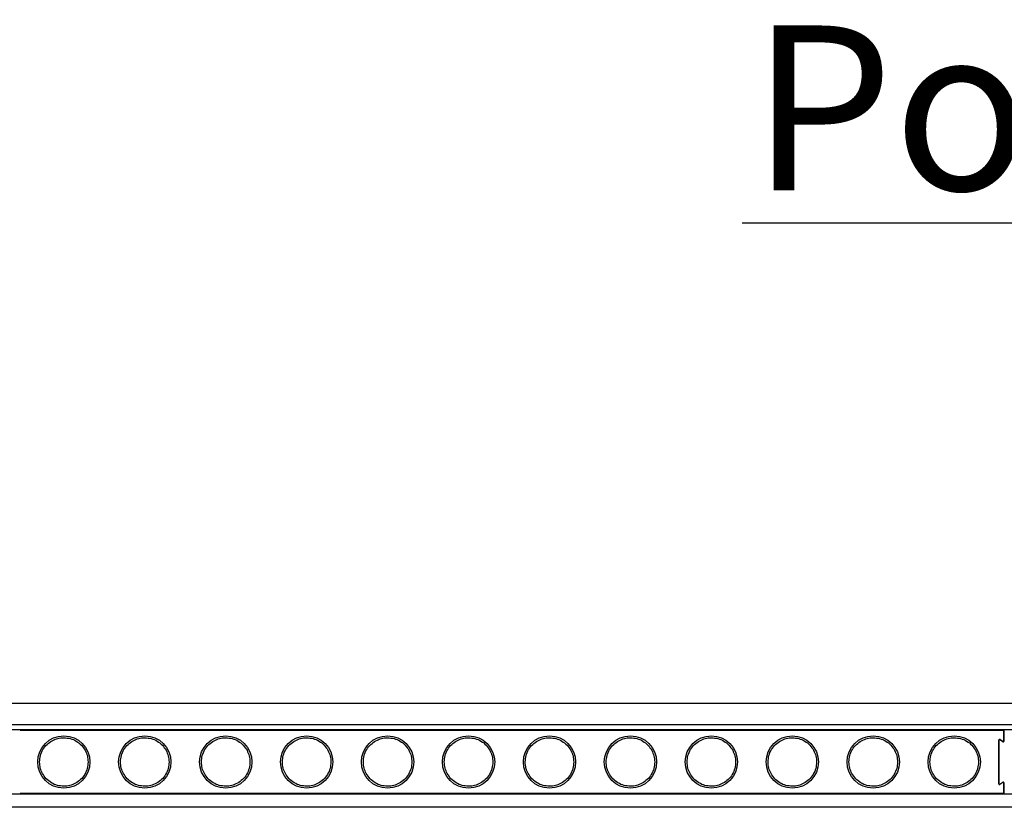
# Model space of a CAD drawing. Units: millimetres. Extents: x 1631 to 6217, y 86 to 2224.
# Drawn here: x 4156 to 4162, y 1080 to 1085 of the extents above; entities that cross this region are included whole.
import ezdxf
from ezdxf import colors
from ezdxf.entities.mleader import LeaderData, LeaderLine
from ezdxf.math import Vec2, Vec3

# ---------------------------------------------------------------- set-up
doc = ezdxf.new("R2010")
doc.units = ezdxf.units.MM
doc.linetypes.add('SLD-Сплошная', pattern=[0])
doc.layers.get('0').update_dxf_attribs({"lineweight": 9})
doc.styles.get("Standard").update_dxf_attribs({"font": 'arial.ttf'})

# ---------------------------------------------------------------- blocks, each defined once
blk = doc.blocks.new('IntiSLIM с коннекторами')
at = {"color": 161, "linetype": 'SLD-Сплошная', "lineweight": 30}
for p, q in [((100.932, 3.277), (18.768, 3.277)), ((119.7, 2.627), (0.5, 2.627)), ((119.7, 2.477), (0.5, 2.477)), ((60.231, 2.463), (61.556, 2.463)), ((61.556, 2.463), (64.014, 2.463)), ((64.014, 2.463), (66.472, 2.463)), ((66.472, 2.463), (68.93, 2.463)), ((68.93, 2.463), (71.388, 2.463)), ((71.388, 2.463), (73.846, 2.463)), ((73.846, 2.463), (76.304, 2.463)), ((76.304, 2.463), (78.762, 2.463)), ((78.762, 2.463), (81.22, 2.463)), ((81.22, 2.463), (83.678, 2.463)), ((83.678, 2.463), (86.136, 2.463)), ((86.136, 2.463), (88.594, 2.463)), ((88.594, 2.463), (90.069, 2.463)), ((90.1, 2.14), (90.1, 2.477)), ((90.1, 2.477), (90.1, 2.135)), ((61.552, 2.239), (61.56, 2.239)), ((64.01, 2.239), (64.018, 2.239)), ((66.468, 2.239), (66.476, 2.239)), ((68.926, 2.239), (68.934, 2.239)), ((71.384, 2.239), (71.392, 2.239)), ((73.842, 2.239), (73.85, 2.239)), ((76.3, 2.239), (76.308, 2.239)), ((78.758, 2.239), (78.766, 2.239)), ((81.216, 2.239), (81.224, 2.239)), ((83.674, 2.239), (83.682, 2.239)), ((86.132, 2.239), (86.14, 2.239)), ((88.59, 2.239), (88.598, 2.239)), ((89.95, 0.835), (89.95, 2.169)), ((89.95, 2.164), (89.95, 0.84)), ((89.981, 2.185), (90.069, 2.124)), ((90.069, 2.119), (89.981, 2.18)), ((60.819, 1.498), (60.819, 1.506)), ((62.293, 1.506), (62.293, 1.498)), ((63.277, 1.498), (63.277, 1.506)), ((64.751, 1.506), (64.751, 1.498)), ((65.735, 1.498), (65.735, 1.506)), ((67.209, 1.506), (67.209, 1.498)), ((68.193, 1.498), (68.193, 1.506)), ((69.667, 1.506), (69.667, 1.498)), ((70.651, 1.498), (70.651, 1.506)), ((72.125, 1.506), (72.125, 1.498)), ((73.109, 1.498), (73.109, 1.506)), ((74.583, 1.506), (74.583, 1.498)), ((75.567, 1.498), (75.567, 1.506)), ((77.041, 1.506), (77.041, 1.498)), ((78.025, 1.498), (78.025, 1.506)), ((79.499, 1.506), (79.499, 1.498)), ((80.483, 1.498), (80.483, 1.506)), ((81.957, 1.506), (81.957, 1.498)), ((82.941, 1.498), (82.941, 1.506)), ((84.415, 1.506), (84.415, 1.498)), ((85.399, 1.498), (85.399, 1.506)), ((86.873, 1.506), (86.873, 1.498)), ((87.857, 1.498), (87.857, 1.506)), ((89.331, 1.506), (89.331, 1.498)), ((61.56, 0.765), (61.552, 0.765)), ((64.018, 0.765), (64.01, 0.765)), ((66.476, 0.765), (66.468, 0.765)), ((68.934, 0.765), (68.926, 0.765)), ((71.392, 0.765), (71.384, 0.765)), ((73.85, 0.765), (73.842, 0.765)), ((76.308, 0.765), (76.3, 0.765)), ((78.766, 0.765), (78.758, 0.765)), ((81.224, 0.765), (81.216, 0.765)), ((83.682, 0.765), (83.674, 0.765)), ((86.14, 0.765), (86.132, 0.765)), ((88.598, 0.765), (88.59, 0.765)), ((89.981, 0.824), (90.069, 0.885)), ((90.069, 0.88), (89.981, 0.819)), ((90.1, 0.869), (90.1, 0.527)), ((90.1, 0.527), (90.1, 0.864)), ((119.7, 0.527), (0.5, 0.527)), ((61.556, 0.541), (60.231, 0.541)), ((64.014, 0.541), (61.556, 0.541)), ((66.472, 0.541), (64.014, 0.541)), ((68.93, 0.541), (66.472, 0.541)), ((71.388, 0.541), (68.93, 0.541)), ((73.846, 0.541), (71.388, 0.541)), ((76.304, 0.541), (73.846, 0.541)), ((78.762, 0.541), (76.304, 0.541)), ((81.22, 0.541), (78.762, 0.541)), ((83.678, 0.541), (81.22, 0.541)), ((86.136, 0.541), (83.678, 0.541)), ((88.594, 0.541), (86.136, 0.541)), ((90.069, 0.541), (88.594, 0.541)), ((119.459, 0.129), (0.741, 0.129)), ((119.455, 0.128), (0.745, 0.128)), ((119.449, 0.127), (0.751, 0.127))]:
    blk.add_line(p, q, dxfattribs=at)
for centre in [(61.556, 1.502), (64.014, 1.502), (66.472, 1.502), (68.93, 1.502), (71.388, 1.502), (73.846, 1.502), (76.304, 1.502), (78.762, 1.502), (81.22, 1.502), (83.678, 1.502), (86.136, 1.502), (88.594, 1.502)]:
    blk.add_circle(centre, 0.794, dxfattribs=at)
for centre, major_axis, start_param, end_param in [((89.97, 2.169), (-0.0092, 0.0177), 5.192428, 7.373943), ((89.97, 2.164), (0.0092, -0.0177), 2.050835, 4.23235), ((90.08, 2.14), (-0.0092, 0.0177), 2.050835, 4.23235), ((90.08, 2.135), (0.0092, -0.0177), 5.192428, 7.373943), ((89.97, 0.84), (-0.0092, -0.0177), 5.192428, 7.373943), ((89.97, 0.835), (-0.0092, -0.0177), 5.192428, 7.373943), ((90.08, 0.869), (0.0092, 0.0177), 5.192428, 7.373943), ((90.08, 0.864), (0.0092, 0.0177), 5.192428, 7.373943)]:
    blk.add_ellipse(centre, major_axis=major_axis, ratio=0.999821, start_param=start_param, end_param=end_param, dxfattribs=at)
for points in [[(60.819, 1.506), (60.824, 1.57), (60.835, 1.701), (60.916, 1.884), (61.038, 2.042), (61.148, 2.114), (61.203, 2.149)], [(61.56, 2.239), (61.624, 2.234), (61.755, 2.223), (61.938, 2.142), (62.096, 2.02), (62.168, 1.91), (62.203, 1.856)], [(63.277, 1.506), (63.282, 1.57), (63.293, 1.701), (63.374, 1.884), (63.496, 2.042), (63.606, 2.114), (63.661, 2.149)], [(64.018, 2.239), (64.082, 2.234), (64.213, 2.223), (64.396, 2.142), (64.554, 2.02), (64.626, 1.91), (64.661, 1.856)], [(65.735, 1.506), (65.74, 1.57), (65.751, 1.701), (65.832, 1.884), (65.954, 2.042), (66.064, 2.114), (66.119, 2.149)], [(66.476, 2.239), (66.54, 2.234), (66.671, 2.223), (66.854, 2.142), (67.012, 2.02), (67.084, 1.91), (67.119, 1.856)], [(68.193, 1.506), (68.198, 1.57), (68.209, 1.701), (68.29, 1.884), (68.412, 2.042), (68.522, 2.114), (68.577, 2.149)], [(68.934, 2.239), (68.998, 2.234), (69.129, 2.223), (69.312, 2.142), (69.47, 2.02), (69.542, 1.91), (69.577, 1.856)], [(70.651, 1.506), (70.656, 1.57), (70.667, 1.701), (70.748, 1.884), (70.87, 2.042), (70.98, 2.114), (71.035, 2.149)], [(71.392, 2.239), (71.456, 2.234), (71.587, 2.223), (71.77, 2.142), (71.928, 2.02), (72, 1.91), (72.035, 1.856)], [(73.109, 1.506), (73.114, 1.57), (73.125, 1.701), (73.206, 1.884), (73.328, 2.042), (73.438, 2.114), (73.493, 2.149)], [(73.85, 2.239), (73.914, 2.234), (74.045, 2.223), (74.228, 2.142), (74.386, 2.02), (74.458, 1.91), (74.493, 1.856)], [(75.567, 1.506), (75.572, 1.57), (75.583, 1.701), (75.664, 1.884), (75.786, 2.042), (75.896, 2.114), (75.951, 2.149)], [(76.308, 2.239), (76.372, 2.234), (76.503, 2.223), (76.686, 2.142), (76.844, 2.02), (76.916, 1.91), (76.951, 1.856)], [(78.025, 1.506), (78.03, 1.57), (78.041, 1.701), (78.122, 1.884), (78.244, 2.042), (78.354, 2.114), (78.409, 2.149)], [(78.766, 2.239), (78.83, 2.234), (78.961, 2.223), (79.144, 2.142), (79.302, 2.02), (79.374, 1.91), (79.409, 1.856)], [(80.483, 1.506), (80.488, 1.57), (80.499, 1.701), (80.58, 1.884), (80.702, 2.042), (80.812, 2.114), (80.867, 2.149)], [(81.224, 2.239), (81.288, 2.234), (81.419, 2.223), (81.602, 2.142), (81.76, 2.02), (81.832, 1.91), (81.867, 1.856)], [(82.941, 1.506), (82.946, 1.57), (82.957, 1.701), (83.038, 1.884), (83.16, 2.042), (83.27, 2.114), (83.325, 2.149)], [(83.682, 2.239), (83.746, 2.234), (83.877, 2.223), (84.06, 2.142), (84.218, 2.02), (84.29, 1.91), (84.325, 1.856)], [(85.399, 1.506), (85.404, 1.57), (85.415, 1.701), (85.496, 1.884), (85.618, 2.042), (85.728, 2.114), (85.783, 2.149)], [(86.14, 2.239), (86.204, 2.234), (86.335, 2.223), (86.518, 2.142), (86.676, 2.02), (86.748, 1.91), (86.783, 1.856)], [(87.857, 1.506), (87.862, 1.57), (87.873, 1.701), (87.954, 1.884), (88.076, 2.042), (88.186, 2.114), (88.241, 2.149)], [(88.598, 2.239), (88.662, 2.234), (88.793, 2.223), (88.976, 2.142), (89.134, 2.02), (89.206, 1.91), (89.241, 1.856)], [(62.293, 1.498), (62.288, 1.434), (62.277, 1.303), (62.196, 1.12), (62.074, 0.962), (61.964, 0.89), (61.909, 0.855)], [(64.751, 1.498), (64.746, 1.434), (64.735, 1.303), (64.654, 1.12), (64.532, 0.962), (64.422, 0.89), (64.367, 0.855)], [(67.209, 1.498), (67.204, 1.434), (67.193, 1.303), (67.112, 1.12), (66.99, 0.962), (66.88, 0.89), (66.825, 0.855)], [(69.667, 1.498), (69.662, 1.434), (69.651, 1.303), (69.57, 1.12), (69.448, 0.962), (69.338, 0.89), (69.283, 0.855)], [(72.125, 1.498), (72.12, 1.434), (72.109, 1.303), (72.028, 1.12), (71.906, 0.962), (71.796, 0.89), (71.741, 0.855)], [(74.583, 1.498), (74.578, 1.434), (74.567, 1.303), (74.486, 1.12), (74.364, 0.962), (74.254, 0.89), (74.199, 0.855)], [(77.041, 1.498), (77.036, 1.434), (77.025, 1.303), (76.944, 1.12), (76.822, 0.962), (76.712, 0.89), (76.657, 0.855)], [(79.499, 1.498), (79.494, 1.434), (79.483, 1.303), (79.402, 1.12), (79.28, 0.962), (79.17, 0.89), (79.115, 0.855)], [(81.957, 1.498), (81.952, 1.434), (81.941, 1.303), (81.86, 1.12), (81.738, 0.962), (81.628, 0.89), (81.573, 0.855)], [(84.415, 1.498), (84.41, 1.434), (84.399, 1.303), (84.318, 1.12), (84.196, 0.962), (84.086, 0.89), (84.031, 0.855)], [(86.873, 1.498), (86.868, 1.434), (86.857, 1.303), (86.776, 1.12), (86.654, 0.962), (86.544, 0.89), (86.489, 0.855)], [(89.331, 1.498), (89.326, 1.434), (89.315, 1.303), (89.234, 1.12), (89.112, 0.962), (89.002, 0.89), (88.947, 0.855)], [(61.552, 0.765), (61.488, 0.77), (61.357, 0.781), (61.174, 0.862), (61.016, 0.984), (60.944, 1.094), (60.909, 1.149)], [(64.01, 0.765), (63.946, 0.77), (63.815, 0.781), (63.632, 0.862), (63.474, 0.984), (63.402, 1.094), (63.367, 1.149)], [(66.468, 0.765), (66.404, 0.77), (66.273, 0.781), (66.09, 0.862), (65.932, 0.984), (65.86, 1.094), (65.825, 1.149)], [(68.926, 0.765), (68.862, 0.77), (68.731, 0.781), (68.548, 0.862), (68.39, 0.984), (68.318, 1.094), (68.283, 1.149)], [(71.384, 0.765), (71.32, 0.77), (71.189, 0.781), (71.006, 0.862), (70.848, 0.984), (70.776, 1.094), (70.741, 1.149)], [(73.842, 0.765), (73.778, 0.77), (73.647, 0.781), (73.464, 0.862), (73.306, 0.984), (73.234, 1.094), (73.199, 1.149)], [(76.3, 0.765), (76.236, 0.77), (76.105, 0.781), (75.922, 0.862), (75.764, 0.984), (75.692, 1.094), (75.657, 1.149)], [(78.758, 0.765), (78.694, 0.77), (78.563, 0.781), (78.38, 0.862), (78.222, 0.984), (78.15, 1.094), (78.115, 1.149)], [(81.216, 0.765), (81.152, 0.77), (81.021, 0.781), (80.838, 0.862), (80.68, 0.984), (80.608, 1.094), (80.573, 1.149)], [(83.674, 0.765), (83.61, 0.77), (83.479, 0.781), (83.296, 0.862), (83.138, 0.984), (83.066, 1.094), (83.031, 1.149)], [(86.132, 0.765), (86.068, 0.77), (85.937, 0.781), (85.754, 0.862), (85.596, 0.984), (85.524, 1.094), (85.489, 1.149)], [(88.59, 0.765), (88.526, 0.77), (88.395, 0.781), (88.212, 0.862), (88.054, 0.984), (87.982, 1.094), (87.947, 1.149)]]:
    blk.add_open_spline(points, degree=3, knots=[0, 0, 0, 0, 0.245514, 0.5, 0.754486, 1, 1, 1, 1], dxfattribs=at)
for points in [[(61.203, 2.149), (61.258, 2.175), (61.369, 2.227), (61.491, 2.235), (61.552, 2.239)], [(63.661, 2.149), (63.716, 2.175), (63.827, 2.227), (63.949, 2.235), (64.01, 2.239)], [(66.119, 2.149), (66.174, 2.175), (66.285, 2.227), (66.407, 2.235), (66.468, 2.239)], [(68.577, 2.149), (68.632, 2.175), (68.743, 2.227), (68.865, 2.235), (68.926, 2.239)], [(71.035, 2.149), (71.09, 2.175), (71.201, 2.227), (71.323, 2.235), (71.384, 2.239)], [(73.493, 2.149), (73.548, 2.175), (73.659, 2.227), (73.781, 2.235), (73.842, 2.239)], [(75.951, 2.149), (76.006, 2.175), (76.117, 2.227), (76.239, 2.235), (76.3, 2.239)], [(78.409, 2.149), (78.464, 2.175), (78.575, 2.227), (78.697, 2.235), (78.758, 2.239)], [(80.867, 2.149), (80.922, 2.175), (81.033, 2.227), (81.155, 2.235), (81.216, 2.239)], [(83.325, 2.149), (83.38, 2.175), (83.491, 2.227), (83.613, 2.235), (83.674, 2.239)], [(85.783, 2.149), (85.838, 2.175), (85.949, 2.227), (86.071, 2.235), (86.132, 2.239)], [(88.241, 2.149), (88.296, 2.175), (88.407, 2.227), (88.529, 2.235), (88.59, 2.239)], [(62.203, 1.856), (62.229, 1.8), (62.281, 1.689), (62.289, 1.567), (62.293, 1.506)], [(64.661, 1.856), (64.687, 1.8), (64.739, 1.689), (64.747, 1.567), (64.751, 1.506)], [(67.119, 1.856), (67.145, 1.8), (67.197, 1.689), (67.205, 1.567), (67.209, 1.506)], [(69.577, 1.856), (69.603, 1.8), (69.655, 1.689), (69.663, 1.567), (69.667, 1.506)], [(72.035, 1.856), (72.061, 1.8), (72.113, 1.689), (72.121, 1.567), (72.125, 1.506)], [(74.493, 1.856), (74.519, 1.8), (74.571, 1.689), (74.579, 1.567), (74.583, 1.506)], [(76.951, 1.856), (76.977, 1.8), (77.029, 1.689), (77.037, 1.567), (77.041, 1.506)], [(79.409, 1.856), (79.435, 1.8), (79.487, 1.689), (79.495, 1.567), (79.499, 1.506)], [(81.867, 1.856), (81.893, 1.8), (81.945, 1.689), (81.953, 1.567), (81.957, 1.506)], [(84.325, 1.856), (84.351, 1.8), (84.403, 1.689), (84.411, 1.567), (84.415, 1.506)], [(86.783, 1.856), (86.809, 1.8), (86.861, 1.689), (86.869, 1.567), (86.873, 1.506)], [(89.241, 1.856), (89.267, 1.8), (89.319, 1.689), (89.327, 1.567), (89.331, 1.506)], [(60.909, 1.149), (60.883, 1.204), (60.831, 1.315), (60.823, 1.437), (60.819, 1.498)], [(63.367, 1.149), (63.341, 1.204), (63.289, 1.315), (63.281, 1.437), (63.277, 1.498)], [(65.825, 1.149), (65.799, 1.204), (65.747, 1.315), (65.739, 1.437), (65.735, 1.498)], [(68.283, 1.149), (68.257, 1.204), (68.205, 1.315), (68.197, 1.437), (68.193, 1.498)], [(70.741, 1.149), (70.715, 1.204), (70.663, 1.315), (70.655, 1.437), (70.651, 1.498)], [(73.199, 1.149), (73.173, 1.204), (73.121, 1.315), (73.113, 1.437), (73.109, 1.498)], [(75.657, 1.149), (75.631, 1.204), (75.579, 1.315), (75.571, 1.437), (75.567, 1.498)], [(78.115, 1.149), (78.089, 1.204), (78.037, 1.315), (78.029, 1.437), (78.025, 1.498)], [(80.573, 1.149), (80.547, 1.204), (80.495, 1.315), (80.487, 1.437), (80.483, 1.498)], [(83.031, 1.149), (83.005, 1.204), (82.953, 1.315), (82.945, 1.437), (82.941, 1.498)], [(85.489, 1.149), (85.463, 1.204), (85.411, 1.315), (85.403, 1.437), (85.399, 1.498)], [(87.947, 1.149), (87.921, 1.204), (87.869, 1.315), (87.861, 1.437), (87.857, 1.498)], [(61.909, 0.855), (61.854, 0.829), (61.743, 0.777), (61.621, 0.769), (61.56, 0.765)], [(64.367, 0.855), (64.312, 0.829), (64.201, 0.777), (64.079, 0.769), (64.018, 0.765)], [(66.825, 0.855), (66.77, 0.829), (66.659, 0.777), (66.537, 0.769), (66.476, 0.765)], [(69.283, 0.855), (69.228, 0.829), (69.117, 0.777), (68.995, 0.769), (68.934, 0.765)], [(71.741, 0.855), (71.686, 0.829), (71.575, 0.777), (71.453, 0.769), (71.392, 0.765)], [(74.199, 0.855), (74.144, 0.829), (74.033, 0.777), (73.911, 0.769), (73.85, 0.765)], [(76.657, 0.855), (76.602, 0.829), (76.491, 0.777), (76.369, 0.769), (76.308, 0.765)], [(79.115, 0.855), (79.06, 0.829), (78.949, 0.777), (78.827, 0.769), (78.766, 0.765)], [(81.573, 0.855), (81.518, 0.829), (81.407, 0.777), (81.285, 0.769), (81.224, 0.765)], [(84.031, 0.855), (83.976, 0.829), (83.865, 0.777), (83.743, 0.769), (83.682, 0.765)], [(86.489, 0.855), (86.434, 0.829), (86.323, 0.777), (86.201, 0.769), (86.14, 0.765)], [(88.947, 0.855), (88.892, 0.829), (88.781, 0.777), (88.659, 0.769), (88.598, 0.765)]]:
    blk.add_open_spline(points, degree=3, dxfattribs=at)

msp = doc.modelspace()

# ---------------------------------------------------------------- block references
at = {"color": 161, "lineweight": 5, "xscale": 0.2, "yscale": 0.2, "zscale": 0.2}
msp.add_blockref('IntiSLIM с коннекторами', (4143.8843, 1080.3713), dxfattribs=at)

# ---------------------------------------------------------------- leaders
at = {"color": 7, "lineweight": 5, "ltscale": 10}
ml = msp.add_multileader_mtext('Standard', dxfattribs=at)
ml.set_content('Вилка', color=7)
ml.set_leader_properties()
ml.build(insert=Vec2(0, 0))
ml.multileader.update_dxf_attribs({"text_left_attachment_type": 6, "dogleg_length": 0.05, "arrow_head_size": 1})
ctx = ml.context
ctx.base_point, ctx.char_height, ctx.arrow_head_size, ctx.landing_gap_size, ctx.plane_origin = Vec3(4145.4416, 1083.9772), 1, 1, 0.3, Vec3(4142.0305, 1072.3288)
ctx.left_attachment = 6
notes = []
notes.append((ctx, [(0, (1, 1, 0), (4145.3916, 1083.9772), (1, 0), 0.05, [(0, [(4144.0291, 1081.256)], 0, [])])]))
ctx.mtext.insert, ctx.mtext.width, ctx.mtext.flow_direction = Vec3(4145.7416, 1085.1772), 18.188385, 5
ml = msp.add_multileader_mtext('Standard', dxfattribs=at)
ml.set_content('Розетка', color=7)
ml.set_leader_properties()
ml.build(insert=Vec2(0, 0))
ml.multileader.update_dxf_attribs({"text_left_attachment_type": 6, "text_right_attachment_type": 6, "dogleg_length": 0.05, "arrow_head_size": 1})
ctx = ml.context
ctx.base_point, ctx.char_height, ctx.arrow_head_size, ctx.landing_gap_size, ctx.plane_origin = Vec3(4160.4524, 1083.9422), 1, 1, 0.3, Vec3(4165.6949, 1072.3288)
ctx.left_attachment, ctx.right_attachment, ctx.text_align_type = 6, 6, 2
notes.append((ctx, [(1, (1, 1, 0), (4166.0895, 1083.9422), (-1, 0), 0.05, [(0, [(4167.6935, 1081.256)], 0, [])])]))
ctx.mtext.insert, ctx.mtext.width, ctx.mtext.alignment, ctx.mtext.flow_direction = Vec3(4165.7395, 1085.1422), 18.188385, 3, 5
for ctx, leaders in notes:
    for number, flags, end, landing, length, lines in leaders:
        leader = LeaderData()
        leader.index, (leader.has_last_leader_line, leader.has_dogleg_vector, leader.attachment_direction) = number, flags
        leader.last_leader_point, leader.dogleg_vector, leader.dogleg_length = Vec3(end), Vec3(landing), length
        for number, points, colour, breaks in lines:
            line = LeaderLine()
            line.index, line.vertices, line.color, line.breaks = number, Vec3.list(points), colors.encode_raw_color(colour), breaks
            leader.lines.append(line)
        ctx.leaders.append(leader)

doc.saveas('drawing.dxf')
